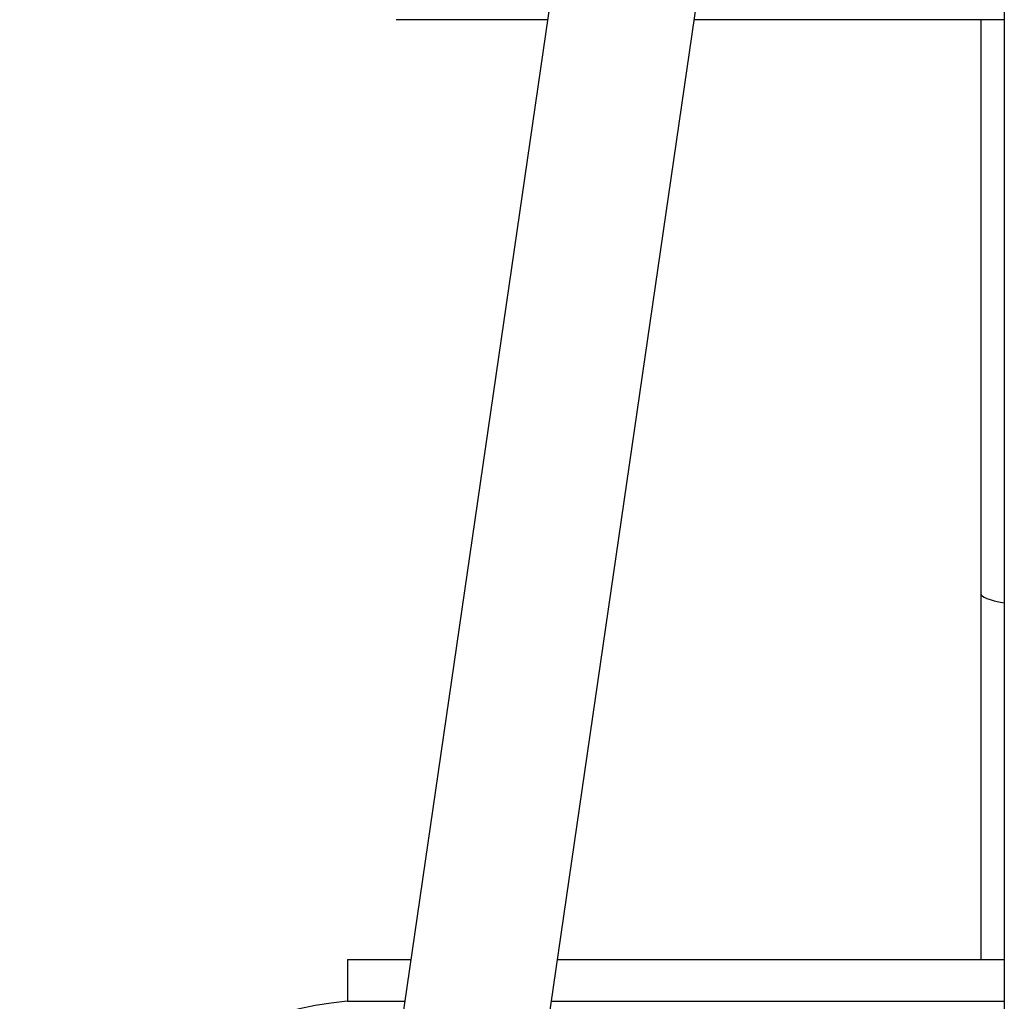
# Model space of a CAD drawing. Units: millimetres. Extents: x 723 to 4527, y 1652 to 5773.
# Drawn here: x 2477 to 2613, y 3538 to 3673 of the extents above; entities that cross this region are included whole.
import ezdxf

# ---------------------------------------------------------------- set-up
doc = ezdxf.new("R2010")
doc.units = ezdxf.units.MM
doc.layers.add('SW_Toestellen', color=2, linetype='Continuous')

msp = doc.modelspace()

# ---------------------------------------------------------------- linework, layer by layer
at = {"layer": 'SW_Toestellen'}
for p, q in [((2612.64, 3712.64), (2612.64, 3482.3)), ((2521.87, 3482.3), (2552, 3689.17)), ((2542.08, 3482.3), (2571.79, 3686.29)), ((2549.66, 3673.12), (2528.7, 3673.12)), ((2612.64, 3673.12), (2569.87, 3673.12)), ((2609.42, 3673.12), (2609.42, 3593.95)), ((2609.42, 3593.95), (2609.42, 3543.51)), ((2521.98, 3543.51), (2521.98, 3537.73)), ((2521.98, 3543.51), (2530.79, 3543.51)), ((2551, 3543.51), (2612.64, 3543.51)), ((2521.98, 3537.73), (2529.94, 3537.73)), ((2550.16, 3537.73), (2612.64, 3537.73))]:
    msp.add_line(p, q, dxfattribs=at)
for centre, major_axis, ratio, start_param, end_param in [((2633.42, 3593.95), (24, 0), 0.104635, 3.141593, 3.665555), ((2526.52, 3487.98), (-50, 0), 0.999295, 4.803424, 6.185736)]:
    msp.add_ellipse(centre, major_axis=major_axis, ratio=ratio, start_param=start_param, end_param=end_param, dxfattribs=at)

doc.saveas('drawing.dxf')
